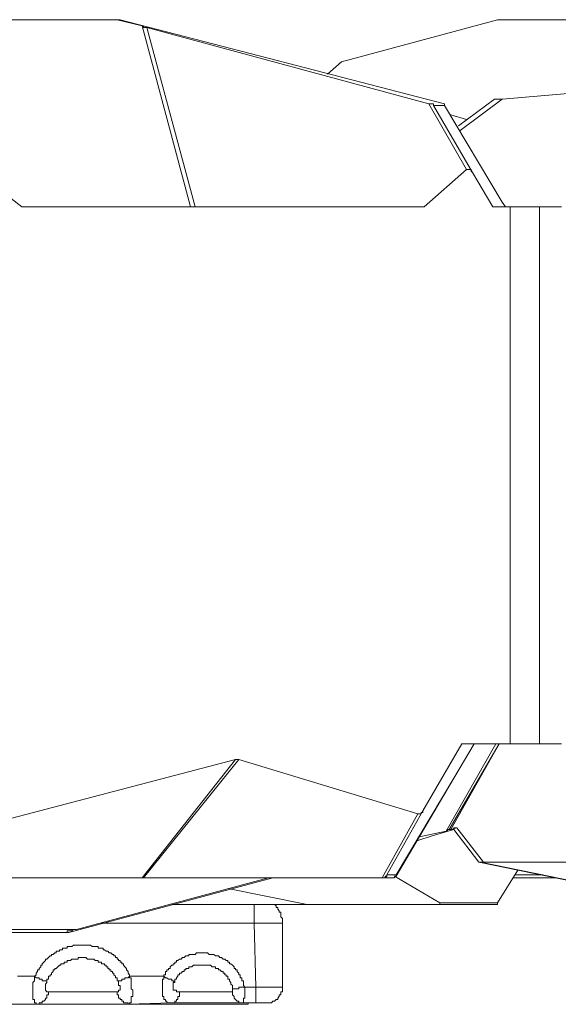
# Model space of a CAD drawing. Units: inches. Extents: x -3390 to 3963, y -3783 to 3587.
# Drawn here: x 1963 to 2163, y -460 to -94 of the extents above; entities that cross this region are included whole.
import ezdxf

# ---------------------------------------------------------------- set-up
doc = ezdxf.new("R2010")
doc.units = ezdxf.units.IN
doc.header["$MEASUREMENT"] = 0
doc.layers.add('katman 1', color=7, linetype='Continuous')

msp = doc.modelspace()

# ---------------------------------------------------------------- linework, layer by layer
at = {"layer": 'katman 1', "lineweight": 9}
for points in [[(1999.17, -94.14), (1926.69, -94.14)], [(2008.45, -96.47), (1999.17, -94.14)], [(2000.34, -94.14), (1999.17, -94.14)], [(2000.34, -94.14), (2120.95, -125.46)], [(2120.95, -125.46), (2000.34, -94.14)], [(2000.34, -94.14), (2000.34, -94.14)], [(2082.66, -109.8), (2140.67, -94.14)], [(2140.67, -94.14), (2182.42, -94.14)], [(2008.45, -96.47), (2009.01, -96.47), (2009.01, -97.04), (2009.63, -97.04), (2010.21, -97.04)], [(2026.44, -163.7), (2008.45, -96.47)], [(2010.21, -97.04), (2028.17, -163.7)], [(2115.15, -125.46), (2010.21, -97.04)], [(2077.45, -114.43), (2082.66, -109.8)], [(2210.25, -117.9), (2142.4, -123.7)], [(2126.17, -133.57), (2139.5, -123.7)], [(2142.4, -123.7), (2126.75, -135.3)], [(2139.5, -123.7), (2140.08, -123.7), (2140.67, -123.7), (2141.26, -123.7), (2141.81, -123.7), (2142.4, -123.7)], [(2116.88, -126.03), (2116.88, -125.46), (2116.3, -125.46), (2115.74, -125.46), (2115.15, -125.46)], [(2115.15, -125.46), (2129.07, -149.79)], [(2131.38, -150.96), (2116.88, -126.03)], [(2116.88, -126.03), (2120.95, -126.03)], [(2120.95, -126.03), (2120.95, -125.46)], [(2120.95, -125.46), (2120.95, -125.46)], [(2142.4, -161.97), (2120.95, -126.03)], [(2142.4, -161.97), (2120.95, -126.03)], [(2123.3, -129.5), (2129.07, -131.24)], [(1963.8, -163.7), (1924.37, -132.98)], [(2129.07, -149.79), (2113.42, -163.7)], [(2131.38, -150.96), (2130.8, -150.37), (2130.8, -149.79), (2130.24, -149.79), (2129.65, -149.79), (2129.07, -149.79)], [(2138.91, -163.7), (2131.38, -150.96)], [(2113.42, -163.7), (1963.8, -163.7)], [(2028.17, -163.7), (2027.58, -163.7), (2027.03, -163.7), (2026.44, -163.7)], [(2138.91, -163.7), (2145.3, -163.7)], [(2143.57, -163.7), (2142.4, -161.97)], [(2142.4, -161.97), (2142.4, -161.97)], [(2145.3, -163.7), (2145.88, -163.7), (2146.47, -163.7), (2147.06, -163.7), (2147.61, -163.7), (2148.2, -163.7), (2148.76, -163.7), (2149.37, -163.7), (2149.96, -163.7), (2150.51, -163.7), (2151.1, -163.7), (2151.66, -163.7), (2152.27, -163.7), (2152.86, -163.7), (2153.41, -163.7), (2154, -163.7), (2154.56, -163.7), (2155.17, -163.7), (2155.76, -163.7), (2156.31, -163.7)], [(2145.3, -363.16), (2145.3, -163.7)], [(2156.31, -163.7), (2164.43, -163.7)], [(2156.31, -163.7), (2156.31, -363.16)], [(2112.84, -388.09), (2127.34, -363.16)], [(2140.08, -363.16), (2121.54, -395.62)], [(2122.68, -395.05), (2141.26, -363.16)], [(2123.3, -395.05), (2141.26, -363.16)], [(2131.97, -363.16), (2124.44, -375.91)], [(2145.3, -363.16), (2127.34, -363.16)], [(2156.31, -363.16), (2155.76, -363.16), (2155.17, -363.16), (2154.56, -363.16), (2154, -363.16), (2153.41, -363.16), (2152.86, -363.16), (2152.27, -363.16), (2151.66, -363.16), (2151.1, -363.16), (2150.51, -363.16), (2149.96, -363.16), (2149.37, -363.16), (2148.76, -363.16), (2148.2, -363.16), (2147.61, -363.16), (2147.06, -363.16), (2146.47, -363.16), (2145.88, -363.16), (2145.3, -363.16)], [(2164.43, -363.16), (2156.31, -363.16)], [(1934.8, -397.36), (2043.23, -368.96)], [(2008.45, -413), (2043.23, -368.96)], [(2044.4, -368.96), (2009.01, -413)], [(2043.23, -368.96), (2043.84, -368.96), (2044.4, -368.96)], [(2044.4, -368.96), (2111.08, -389.24)], [(2124.44, -375.91), (2102.97, -412.43)], [(2124.44, -375.91), (2102.97, -411.86)], [(2124.44, -375.91), (2124.44, -375.91)], [(2111.08, -389.24), (2097.78, -413)], [(2112.84, -388.09), (2099.48, -411.86)], [(2111.08, -389.24), (2111.67, -389.24), (2112.25, -389.24), (2112.25, -388.67), (2112.84, -388.67), (2112.84, -388.09)], [(2124.44, -395.05), (2116.3, -397.36)], [(2121.54, -395.62), (2122.1, -395.62), (2122.1, -395.05), (2122.68, -395.05)], [(2122.68, -395.05), (2123.3, -395.05)], [(2125.58, -394.47), (2123.3, -395.05)], [(2123.3, -395.05), (2123.3, -395.05)], [(2123.3, -395.05), (2123.3, -395.05)], [(2123.3, -395.05), (2123.85, -395.05), (2124.44, -395.05)], [(2123.3, -395.05), (2124.44, -395.05)], [(2125.58, -394.47), (2125, -394.47), (2124.44, -394.47), (2124.44, -395.05)], [(2124.44, -395.05), (2133.7, -407.2)], [(2135.46, -407.2), (2125.58, -394.47)], [(2111.08, -397.93), (2121.54, -395.62)], [(2111.08, -399.1), (2116.3, -397.36)], [(2116.3, -397.36), (2111.08, -399.1)], [(2116.3, -397.36), (2116.3, -397.36)], [(2133.7, -407.2), (2133.7, -407.2)], [(2244.47, -429.82), (2133.7, -407.2)], [(2134.28, -407.2), (2133.7, -407.2)], [(2245.03, -429.82), (2134.28, -407.2)], [(2134.28, -407.2), (2134.87, -407.2), (2135.46, -407.2)], [(2293.16, -407.2), (2135.46, -407.2)], [(1958.59, -413), (2008.45, -413)], [(1981.21, -433.29), (2057.14, -413)], [(2057.14, -413), (1981.21, -433.29)], [(1984.11, -432.15), (2055.45, -413)], [(2008.45, -413), (2008.45, -413)], [(2009.01, -413), (2008.45, -413)], [(2008.45, -413), (2009.01, -413), (2009.63, -413)], [(2009.63, -413), (2009.01, -413)], [(2009.01, -413), (2097.78, -413)], [(2097.78, -413), (2009.63, -413)], [(2097.78, -413), (2098.34, -413), (2098.92, -413), (2099.48, -412.43), (2099.48, -411.86)], [(2099.48, -411.86), (2099.48, -412.43), (2098.92, -412.43), (2098.92, -413), (2098.34, -413), (2097.78, -413)], [(2097.78, -413), (2097.78, -413)], [(2097.78, -413), (2097.78, -413)], [(2101.24, -413), (2097.78, -413)], [(2099.48, -411.86), (2102.97, -411.86)], [(2102.97, -411.86), (2102.97, -412.43), (2102.38, -412.43), (2102.38, -413), (2101.82, -413), (2101.24, -413)], [(2119.2, -422.29), (2102.38, -412.43)], [(2148.2, -410.1), (2140.67, -422.29)], [(2162.12, -413), (2146.47, -413)], [(2147.06, -411.86), (2157.49, -411.86)], [(2040.94, -417.08), (2069.92, -422.88)], [(2069.92, -422.88), (2019.47, -422.88)], [(2050.2, -429.82), (2050.2, -429.25), (2050.2, -428.68), (2050.2, -428.09), (2050.2, -426.93), (2050.2, -426.35), (2050.2, -425.78), (2050.2, -425.19), (2050.2, -424.61), (2050.2, -424.03), (2050.2, -423.45), (2050.2, -422.88)], [(2057.73, -422.88), (2058.35, -423.45), (2058.35, -424.03), (2058.9, -424.03), (2058.9, -424.61), (2059.49, -425.19), (2059.49, -425.78), (2060.05, -425.78), (2060.05, -426.35), (2060.05, -426.93), (2060.05, -427.51), (2060.66, -428.09), (2060.66, -428.68), (2060.66, -429.25), (2060.66, -429.82)], [(2119.2, -422.88), (2069.92, -422.88)], [(2140.67, -422.29), (2119.2, -422.29)], [(2140.67, -422.88), (2119.2, -422.88)], [(2140.67, -422.88), (2140.67, -422.29)], [(2050.2, -429.82), (1993.39, -429.82)], [(2060.66, -429.82), (2060.05, -429.82), (2059.49, -429.82), (2058.9, -429.82), (2058.35, -429.82), (2057.73, -429.82), (2057.14, -429.82), (2056.59, -429.82), (2056, -429.82), (2055.45, -429.82), (2054.83, -429.82), (2054.24, -429.82), (2053.69, -429.82), (2053.1, -429.82), (2052.55, -429.82), (2051.34, -429.82), (2050.79, -429.82), (2050.2, -429.82)], [(2050.79, -453.6), (2050.2, -429.82)], [(2060.66, -453.6), (2060.66, -429.82)], [(1796.81, -432.15), (1984.11, -432.15)], [(1980.62, -433.29), (1797.37, -433.29)], [(1980.62, -433.29), (1980.62, -432.72), (1981.21, -432.72), (1981.79, -432.72), (1982.35, -432.72), (1982.94, -432.15), (1983.49, -432.15), (1984.11, -432.15)], [(1981.21, -433.29), (1980.62, -433.29)], [(1981.21, -433.29), (1981.21, -433.29)], [(1968.43, -449.54), (1969.02, -448.97), (1969.02, -448.38), (1969.61, -447.79), (1969.61, -447.22), (1970.19, -447.22), (1970.19, -446.65), (1970.78, -446.07), (1970.78, -445.48), (1971.33, -445.48), (1971.33, -444.89), (1971.92, -444.32), (1972.51, -443.75), (1972.51, -443.17), (1973.09, -443.17), (1973.65, -442.58), (1974.23, -441.99), (1974.82, -441.99), (1974.82, -441.42), (1975.41, -441.42), (1975.99, -440.85), (1976.55, -440.85), (1976.55, -440.28), (1977.13, -440.28), (1977.72, -440.28), (1977.72, -439.68), (1978.31, -439.68), (1978.89, -439.68), (1978.89, -439.09), (1979.45, -439.09), (1980.04, -439.09), (1980.62, -439.09), (1980.62, -438.52), (1981.21, -438.52), (1981.79, -438.52), (1982.35, -438.52), (1982.94, -437.95), (1983.49, -437.95), (1984.11, -437.95), (1984.69, -437.95), (1985.25, -437.95), (1985.84, -437.95), (1986.39, -437.95), (1987.01, -437.95), (1987.59, -437.95), (1988.15, -437.95), (1988.74, -437.95), (1989.29, -437.95), (1989.91, -438.52), (1990.49, -438.52), (1991.05, -438.52), (1991.64, -438.52), (1992.19, -438.52), (1992.19, -439.09), (1992.81, -439.09), (1993.39, -439.09), (1993.95, -439.09), (1993.95, -439.68), (1994.54, -439.68), (1995.12, -440.28), (1995.71, -440.28), (1996.27, -440.85), (1996.85, -440.85), (1997.44, -441.42), (1998.02, -441.42), (1998.02, -441.99), (1998.61, -441.99), (1998.61, -442.58), (1999.17, -442.58), (1999.17, -443.17), (1999.75, -443.17), (1999.75, -443.75), (2000.34, -443.75), (2000.34, -444.32), (2000.92, -444.32), (2000.92, -444.89), (2001.51, -444.89), (2001.51, -445.48), (2002.07, -446.07), (2002.65, -446.65), (2002.65, -447.22), (2003.24, -447.79), (2003.24, -448.38), (2003.82, -448.97), (2003.82, -449.54)], [(1999.75, -451.28), (1999.17, -451.28), (1999.17, -450.69), (1999.17, -450.12), (1998.61, -450.12), (1998.61, -449.54), (1998.02, -448.97), (1998.02, -448.38), (1997.44, -448.38), (1997.44, -447.79), (1996.85, -447.79), (1996.85, -447.22), (1996.27, -447.22), (1996.27, -446.65), (1995.71, -446.65), (1995.71, -446.07), (1995.12, -446.07), (1995.12, -445.48), (1994.54, -445.48), (1994.54, -444.89), (1993.95, -444.89), (1993.39, -444.89), (1993.39, -444.32), (1992.81, -444.32), (1992.19, -444.32), (1992.19, -443.75), (1991.64, -443.75), (1991.05, -443.75), (1990.49, -443.17), (1989.91, -443.17), (1989.29, -443.17), (1988.74, -443.17), (1988.15, -443.17), (1987.59, -442.58), (1987.01, -442.58), (1986.39, -442.58), (1985.84, -442.58), (1985.25, -442.58), (1984.69, -442.58), (1984.69, -443.17), (1984.11, -443.17), (1983.49, -443.17), (1982.94, -443.17), (1982.35, -443.17), (1981.79, -443.75), (1981.21, -443.75), (1980.62, -443.75), (1980.62, -444.32), (1980.04, -444.32), (1979.45, -444.32), (1979.45, -444.89), (1978.89, -444.89), (1978.31, -444.89), (1978.31, -445.48), (1977.72, -445.48), (1977.13, -446.07), (1976.55, -446.65), (1975.99, -446.65), (1975.99, -447.22), (1975.41, -447.22), (1975.41, -447.79), (1974.82, -448.38), (1974.82, -448.97), (1974.23, -448.97), (1974.23, -449.54), (1973.65, -449.54), (1973.65, -450.12), (1973.65, -450.69), (1973.09, -450.69), (1973.09, -451.28), (1973.09, -451.87)], [(2016.57, -449.54), (2016.57, -448.97), (2017.15, -448.97), (2017.15, -448.38), (2017.15, -447.79), (2017.71, -447.79), (2017.71, -447.22), (2018.33, -447.22), (2018.33, -446.65), (2018.88, -446.65), (2018.88, -446.07), (2019.47, -445.48), (2020.05, -445.48), (2020.05, -444.89), (2020.61, -444.89), (2020.61, -444.32), (2021.23, -444.32), (2021.23, -443.75), (2021.78, -443.75), (2022.37, -443.17), (2022.96, -443.17), (2023.51, -442.58), (2024.13, -442.58), (2024.68, -441.99), (2025.27, -441.99), (2025.86, -441.99), (2025.86, -441.42), (2026.44, -441.42), (2027.03, -441.42), (2027.58, -441.42), (2028.17, -441.42), (2028.73, -440.85), (2029.34, -440.85), (2029.93, -440.85), (2030.48, -440.85), (2031.07, -440.85), (2031.63, -440.85), (2032.24, -440.85), (2032.83, -440.85), (2033.38, -441.42), (2033.97, -441.42), (2034.53, -441.42), (2035.14, -441.42), (2035.73, -441.99), (2036.29, -441.99), (2036.87, -441.99), (2037.43, -442.58), (2038.04, -442.58), (2038.6, -443.17), (2039.19, -443.17), (2039.77, -443.75), (2040.33, -443.75), (2040.33, -444.32), (2040.94, -444.32), (2040.94, -444.89), (2041.5, -444.89), (2042.09, -445.48), (2042.67, -446.07), (2042.67, -446.65), (2043.23, -446.65), (2043.23, -447.22), (2043.84, -447.22), (2043.84, -447.79), (2044.4, -448.38), (2044.4, -448.97), (2044.99, -448.97), (2044.99, -449.54), (2044.99, -450.12), (2045.57, -450.12), (2045.57, -450.69), (2045.57, -451.28), (2046.13, -451.28), (2046.13, -451.87), (2046.13, -452.44), (2046.13, -453.01), (2046.74, -453.6)], [(2042.09, -454.18), (2042.09, -453.6), (2042.09, -453.01), (2041.5, -452.44), (2041.5, -451.87), (2040.94, -451.28), (2040.94, -450.69), (2040.33, -450.69), (2040.33, -450.12), (2040.33, -449.54), (2039.77, -449.54), (2039.77, -448.97), (2039.19, -448.97), (2039.19, -448.38), (2038.6, -448.38), (2038.6, -447.79), (2038.04, -447.79), (2037.43, -447.22), (2036.87, -447.22), (2036.87, -446.65), (2036.29, -446.65), (2035.73, -446.65), (2035.73, -446.07), (2035.14, -446.07), (2034.53, -446.07), (2033.97, -445.48), (2033.38, -445.48), (2032.83, -445.48), (2032.24, -445.48), (2031.63, -445.48), (2031.07, -445.48), (2030.48, -445.48), (2029.93, -445.48), (2029.34, -445.48), (2028.73, -445.48), (2028.17, -445.48), (2027.58, -445.48), (2027.03, -446.07), (2026.44, -446.07), (2025.86, -446.07), (2025.86, -446.65), (2025.27, -446.65), (2024.68, -446.65), (2024.68, -447.22), (2024.13, -447.22), (2024.13, -447.79), (2023.51, -447.79), (2022.96, -448.38), (2022.37, -448.38), (2022.37, -448.97), (2021.78, -448.97), (2021.78, -449.54), (2021.23, -450.12), (2021.23, -450.69), (2020.61, -450.69), (2020.61, -451.28), (2020.61, -451.87)], [(1962.08, -449.54), (1968.43, -449.54)], [(1968.43, -449.54), (1968.43, -450.12), (1968.43, -450.69), (1968.43, -451.28), (1967.88, -451.87), (1967.88, -452.44), (1967.88, -453.01), (1967.88, -453.6), (1967.88, -454.18), (1967.88, -454.77), (1967.88, -455.34), (1967.88, -455.91), (1967.88, -456.5), (1967.88, -457.08), (1967.88, -457.67), (1967.88, -458.24), (1968.43, -458.24), (1968.43, -458.81), (1968.43, -459.38), (1969.02, -459.38), (1969.02, -459.98), (1969.61, -459.98)], [(1973.09, -451.87), (1973.09, -451.28), (1972.51, -451.28), (1971.92, -451.28), (1971.33, -451.28), (1971.33, -450.69), (1970.78, -450.69), (1970.19, -450.69), (1970.19, -450.12), (1969.02, -450.12), (1968.43, -449.54)], [(1999.75, -451.28), (2000.34, -451.28), (2000.92, -451.28), (2000.92, -450.69), (2001.51, -450.69), (2002.07, -450.69), (2002.07, -450.12), (2002.65, -450.12), (2003.24, -450.12), (2003.82, -449.54)], [(2003.24, -459.98), (2003.82, -459.98), (2003.82, -459.38), (2004.41, -459.38), (2004.41, -458.81), (2004.41, -458.24), (2004.41, -457.67), (2004.41, -457.08), (2004.97, -457.08), (2004.97, -456.5), (2004.97, -455.91), (2004.97, -455.34), (2004.97, -454.77), (2004.41, -454.18), (2004.41, -453.6), (2004.41, -453.01), (2004.41, -452.44), (2004.41, -451.87), (2004.41, -451.28), (2004.41, -450.69), (2004.41, -450.12), (2003.82, -450.12), (2003.82, -449.54)], [(2003.82, -449.54), (2016.57, -449.54)], [(2019.47, -459.38), (2018.88, -459.38), (2018.33, -459.38), (2017.71, -459.38), (2017.71, -458.81), (2017.15, -458.81), (2017.15, -458.24), (2016.57, -458.24), (2016.57, -457.67), (2016.57, -457.08), (2016.01, -457.08), (2016.01, -456.5), (2016.01, -455.91), (2016.01, -455.34), (2016.01, -454.77), (2016.01, -454.18), (2016.01, -453.6), (2016.01, -453.01), (2016.01, -452.44), (2016.01, -451.87), (2016.01, -451.28), (2016.01, -450.69), (2016.57, -450.69), (2016.57, -450.12), (2016.57, -449.54)], [(2016.57, -449.54), (2017.15, -450.12), (2017.71, -450.12), (2018.33, -450.69), (2018.88, -450.69), (2019.47, -450.69), (2019.47, -451.28), (2020.05, -451.28), (2020.61, -451.87)], [(1973.09, -451.87), (1972.51, -452.44), (1972.51, -453.01), (1972.51, -453.6), (1972.51, -454.18), (1972.51, -454.77), (1973.09, -455.34), (1973.65, -455.34)], [(1999.17, -455.34), (1999.75, -455.34), (1999.75, -454.77), (2000.34, -454.77), (2000.34, -454.18), (2000.34, -453.6), (2000.34, -453.01), (1999.75, -453.01), (1999.75, -452.44), (1999.75, -451.87), (1999.75, -451.28)], [(2020.61, -451.87), (2020.05, -451.87), (2020.05, -452.44), (2020.05, -453.01), (2020.05, -453.6), (2020.05, -454.18), (2020.05, -454.77), (2020.61, -454.77), (2021.23, -454.77), (2021.23, -455.34), (2021.78, -455.34), (2022.37, -455.34)], [(2042.09, -454.18), (2042.67, -454.18), (2043.23, -454.18), (2043.84, -454.18), (2044.4, -454.18), (2044.4, -453.6), (2044.99, -453.6), (2045.57, -453.6), (2046.13, -453.6), (2046.74, -453.6)], [(2046.13, -459.38), (2046.13, -458.81), (2046.13, -458.24), (2046.13, -457.67), (2046.74, -457.67), (2046.74, -457.08), (2046.74, -456.5), (2046.74, -455.91), (2046.74, -455.34), (2046.74, -454.77), (2046.74, -454.18), (2046.74, -453.6)], [(2046.74, -453.6), (2050.79, -453.6)], [(2060.66, -453.6), (2060.05, -453.6), (2059.49, -453.6), (2058.9, -453.6), (2058.35, -453.6), (2057.73, -453.6), (2057.14, -453.6), (2056.59, -453.6), (2056, -453.6), (2055.45, -453.6), (2054.83, -453.6), (2054.24, -453.6), (2053.69, -453.6), (2053.1, -453.6), (2052.55, -453.6), (2051.34, -453.6), (2050.79, -453.6)], [(2050.79, -453.6), (2050.79, -454.18), (2050.79, -454.77), (2050.79, -455.34), (2050.79, -455.91), (2050.79, -456.5), (2050.79, -457.08), (2050.79, -457.67), (2050.79, -458.24), (2050.79, -458.81), (2050.79, -459.38)], [(2060.66, -453.6), (2060.66, -454.18), (2060.66, -454.77), (2060.66, -455.34), (2060.05, -455.34), (2060.05, -455.91), (2060.05, -456.5), (2059.49, -456.5), (2059.49, -457.08), (2058.9, -457.67), (2058.9, -458.24), (2058.35, -458.24), (2057.73, -458.81), (2057.14, -458.81), (2056.59, -459.38), (2056, -459.38), (2055.45, -459.38), (2054.83, -459.38), (2054.24, -459.38), (2053.69, -459.38)], [(1969.61, -459.98), (1970.19, -459.98), (1970.19, -459.38), (1970.78, -459.38), (1971.33, -459.38), (1971.33, -458.81), (1971.92, -458.81), (1972.51, -458.24), (1972.51, -457.67), (1973.09, -457.67), (1973.09, -457.08), (1973.09, -456.5), (1973.65, -456.5), (1973.65, -455.91), (1973.65, -455.34)], [(1973.65, -455.34), (1974.23, -455.34), (1974.82, -455.34), (1975.41, -455.34), (1975.99, -455.34), (1976.55, -455.34), (1977.13, -455.34), (1977.72, -455.34), (1978.31, -455.34), (1978.89, -455.34), (1979.45, -455.34), (1980.04, -455.34), (1980.62, -455.34), (1981.21, -455.34), (1981.79, -455.34), (1982.35, -455.34), (1982.94, -455.34), (1983.49, -455.34), (1984.69, -455.34), (1985.25, -455.34), (1986.39, -455.34), (1987.59, -455.34), (1988.15, -455.34), (1988.74, -455.34), (1989.29, -455.34), (1989.91, -455.34), (1990.49, -455.34), (1991.05, -455.34), (1991.64, -455.34), (1992.19, -455.34), (1992.81, -455.34), (1993.39, -455.34), (1993.95, -455.34), (1994.54, -455.34), (1995.12, -455.34), (1995.71, -455.34), (1996.27, -455.34), (1996.85, -455.34), (1997.44, -455.34), (1998.02, -455.34), (1998.61, -455.34), (1999.17, -455.34)], [(2003.24, -459.98), (2003.24, -459.38), (2002.65, -459.38), (2002.07, -459.38), (2001.51, -459.38), (2001.51, -458.81), (2000.92, -458.81), (2000.92, -458.24), (2000.34, -458.24), (2000.34, -457.67), (1999.75, -457.67), (1999.75, -457.08), (1999.75, -456.5), (1999.17, -456.5), (1999.17, -455.91), (1999.17, -455.34)], [(2022.37, -455.34), (2022.37, -455.91), (2022.37, -456.5), (2022.37, -457.08), (2021.78, -457.08), (2021.78, -457.67), (2021.78, -458.24), (2021.23, -458.24), (2021.23, -458.81), (2020.61, -458.81), (2020.61, -459.38), (2020.05, -459.38), (2019.47, -459.38)], [(2022.37, -455.34), (2022.96, -455.34), (2023.51, -455.34), (2024.13, -455.34), (2024.68, -455.34), (2025.27, -455.34), (2025.86, -455.34), (2026.44, -455.34), (2027.58, -455.34), (2028.17, -455.34), (2028.73, -455.34), (2029.34, -455.34), (2029.93, -455.34), (2031.63, -455.34), (2032.24, -455.34), (2032.83, -455.34), (2033.38, -455.34), (2033.97, -455.34), (2035.14, -455.34), (2035.73, -455.34), (2036.29, -455.34), (2036.87, -455.34), (2037.43, -455.34), (2038.04, -455.34), (2038.6, -455.34), (2039.19, -455.34), (2039.77, -455.34), (2040.33, -455.34), (2040.94, -455.34), (2041.5, -455.34), (2042.09, -455.34)], [(2042.09, -455.34), (2042.09, -454.77), (2042.09, -454.18)], [(2046.13, -459.38), (2045.57, -459.38), (2044.99, -459.38), (2044.4, -459.38), (2044.4, -458.81), (2043.84, -458.81), (2043.23, -458.24), (2042.67, -457.67), (2042.67, -457.08), (2042.09, -456.5), (2042.09, -455.91), (2042.09, -455.34)], [(1950.47, -459.98), (1982.35, -459.98)], [(1951.03, -459.98), (1982.94, -459.98)], [(1969.61, -459.98), (1958, -459.98)], [(2003.24, -459.98), (2002.65, -459.98), (2002.07, -459.98), (2001.51, -459.98), (2000.92, -459.98), (2000.34, -459.98), (1999.75, -459.98), (1999.17, -459.98), (1998.61, -459.98), (1998.02, -459.98), (1997.44, -459.98), (1996.85, -459.98), (1996.27, -459.98), (1995.71, -459.98), (1995.12, -459.98), (1994.54, -459.98), (1993.95, -459.98), (1993.39, -459.98), (1992.81, -459.98), (1992.19, -459.98), (1991.64, -459.98), (1990.49, -459.98), (1988.74, -459.98), (1987.59, -459.98), (1987.01, -459.98), (1986.39, -459.98), (1985.84, -459.98), (1985.25, -459.98), (1984.69, -459.98), (1984.11, -459.98), (1981.79, -459.98), (1980.62, -459.98), (1980.04, -459.98), (1979.45, -459.98), (1978.89, -459.98), (1978.31, -459.98), (1977.72, -459.98), (1977.13, -459.98), (1976.55, -459.98), (1975.99, -459.98), (1975.41, -459.98), (1974.82, -459.98), (1974.23, -459.98), (1973.65, -459.98), (1973.09, -459.98), (1972.51, -459.98), (1971.92, -459.98), (1971.33, -459.98), (1970.78, -459.98), (1970.19, -459.98), (1969.61, -459.98)], [(1982.35, -459.98), (1982.94, -459.98)], [(1982.94, -459.98), (1982.35, -459.98)], [(1982.94, -459.98), (1982.94, -459.98)], [(2010.21, -459.98), (2009.63, -459.98), (2009.01, -459.98), (2008.45, -459.98), (2007.87, -459.98), (2007.31, -459.98), (2006.72, -459.98), (2006.11, -459.98), (2005.55, -459.98), (2004.97, -459.98), (2004.41, -459.98), (2003.82, -459.98), (2003.24, -459.98), (2002.65, -459.98), (2002.07, -459.98), (2001.51, -459.98), (2000.92, -459.98), (2000.34, -459.98), (1999.75, -459.98), (1999.17, -459.98), (1998.61, -459.98), (1998.02, -459.98), (1996.27, -459.98), (1995.12, -459.98), (1994.54, -459.98), (1993.95, -459.98), (1993.39, -459.98), (1992.81, -459.98), (1992.19, -459.98), (1991.64, -459.98), (1991.05, -459.98), (1990.49, -459.98), (1989.91, -459.98), (1989.29, -459.98), (1988.74, -459.98), (1988.15, -459.98), (1987.59, -459.98), (1987.01, -459.98), (1986.39, -459.98), (1985.84, -459.98), (1985.25, -459.98), (1984.69, -459.98), (1984.11, -459.98), (1983.49, -459.98), (1982.94, -459.98)], [(2019.47, -459.38), (2003.24, -459.98)], [(2009.63, -459.98), (2009.01, -459.98), (2008.45, -459.98), (2007.87, -459.98)], [(2009.63, -459.98), (2009.01, -459.98), (2008.45, -459.98)], [(2009.63, -459.98), (2009.63, -459.98)], [(2009.63, -459.98), (2017.15, -459.98)], [(2009.63, -459.98), (2017.15, -459.98)], [(2017.15, -459.98), (2017.71, -459.98), (2018.33, -459.98), (2018.88, -459.98), (2019.47, -459.98), (2020.05, -459.98), (2020.61, -459.98), (2021.23, -459.98), (2021.78, -459.98), (2022.37, -459.98), (2022.96, -459.98), (2023.51, -459.98), (2024.13, -459.98), (2024.68, -459.98), (2025.27, -459.98), (2025.86, -459.98), (2026.44, -459.98), (2027.03, -459.98), (2027.58, -459.98), (2028.17, -459.98), (2028.73, -459.98), (2029.34, -459.98), (2029.93, -459.98), (2030.48, -459.98), (2031.07, -459.98), (2031.63, -459.98), (2032.24, -459.98), (2032.83, -459.98), (2033.38, -459.98), (2033.97, -459.98), (2034.53, -459.98), (2035.73, -459.98), (2036.87, -459.98), (2038.04, -459.98), (2038.6, -459.98), (2039.19, -459.98), (2040.33, -459.98), (2040.94, -459.98), (2041.5, -459.98), (2042.09, -459.98), (2042.67, -459.98), (2043.23, -459.98), (2043.84, -459.98)], [(2017.15, -459.98), (2017.71, -459.98), (2018.33, -459.98)], [(2018.33, -459.98), (2017.71, -459.98), (2017.15, -459.98)], [(2043.84, -459.98), (2043.23, -459.98), (2042.67, -459.98), (2042.09, -459.98), (2040.94, -459.98), (2039.77, -459.98), (2038.6, -459.98), (2037.43, -459.98), (2036.29, -459.98), (2035.14, -459.98), (2034.53, -459.98), (2033.97, -459.98), (2033.38, -459.98), (2032.83, -459.98), (2032.24, -459.98), (2031.63, -459.98), (2031.07, -459.98), (2030.48, -459.98), (2029.93, -459.98), (2029.34, -459.98), (2028.73, -459.98), (2028.17, -459.98), (2027.58, -459.98), (2027.03, -459.98), (2026.44, -459.98), (2025.86, -459.98), (2025.27, -459.98), (2024.68, -459.98), (2024.13, -459.98), (2023.51, -459.98), (2022.96, -459.98), (2022.37, -459.98), (2021.78, -459.98), (2021.23, -459.98), (2020.61, -459.98), (2020.05, -459.98), (2019.47, -459.98), (2018.88, -459.98), (2018.33, -459.98), (2017.71, -459.98)], [(2046.13, -459.38), (2045.57, -459.38), (2044.99, -459.38), (2044.4, -459.38), (2043.84, -459.38), (2043.23, -459.38), (2042.67, -459.38), (2042.09, -459.38), (2041.5, -459.38), (2040.94, -459.38), (2040.33, -459.38), (2039.77, -459.38), (2039.19, -459.38), (2038.6, -459.38), (2038.04, -459.38), (2037.43, -459.38), (2036.87, -459.38), (2036.29, -459.38), (2035.73, -459.38), (2033.38, -459.38), (2032.83, -459.38), (2032.24, -459.38), (2031.63, -459.38), (2031.07, -459.38), (2029.93, -459.38), (2028.17, -459.38), (2027.03, -459.38), (2026.44, -459.38), (2025.86, -459.38), (2025.27, -459.38), (2024.68, -459.38), (2024.13, -459.38), (2023.51, -459.38), (2022.96, -459.38), (2022.37, -459.38), (2021.78, -459.38), (2021.23, -459.38), (2020.61, -459.38), (2020.05, -459.38), (2019.47, -459.38)], [(2043.84, -459.98), (2044.4, -459.98), (2044.99, -459.98), (2045.57, -459.98), (2046.13, -459.98), (2046.74, -459.98), (2047.3, -459.98), (2047.89, -459.98), (2047.89, -459.38), (2048.44, -459.38)], [(2048.44, -459.38), (2047.89, -459.38), (2047.89, -459.98), (2047.3, -459.98), (2046.74, -459.98), (2046.13, -459.98), (2045.57, -459.98), (2044.99, -459.98), (2044.4, -459.98), (2043.84, -459.98)], [(2043.84, -459.98), (2043.84, -459.98)], [(2050.79, -459.38), (2046.13, -459.38)], [(2048.44, -459.38), (2048.44, -459.38)], [(2048.44, -459.38), (2053.69, -459.38)], [(2048.44, -459.38), (2053.69, -459.38)], [(2053.69, -459.38), (2053.69, -459.38)]]:
    msp.add_lwpolyline(points, dxfattribs=at)
for points, knots in [([(2119.2, -422.29), (2119.2, -422.29), (2119.2, -422.88), (2119.2, -422.88), (2119.2, -422.88), (2119.78, -422.88), (2119.78, -422.88), (2119.78, -422.88), (2119.2, -422.88), (2119.2, -422.88)], [0, 0, 0, 0, 1, 1, 1, 2, 2, 2, 3, 3, 3, 3]), ([(1982.94, -459.98), (1982.94, -459.98), (1983.49, -459.98), (1983.49, -459.98), (1983.49, -459.98), (1984.11, -459.98), (1984.11, -459.98), (1984.11, -459.98), (1984.69, -459.98), (1984.69, -459.98), (1984.69, -459.98), (1985.25, -459.98), (1985.25, -459.98), (1985.25, -459.98), (1985.84, -459.98), (1985.84, -459.98), (1985.84, -459.98), (1986.39, -459.98), (1986.39, -459.98), (1986.39, -459.98), (1987.01, -459.98), (1987.01, -459.98), (1987.01, -459.98), (1987.59, -459.98), (1987.59, -459.98), (1987.59, -459.98), (1988.15, -459.98), (1988.15, -459.98), (1988.15, -459.98), (1988.74, -459.98), (1988.74, -459.98), (1988.74, -459.98), (1989.29, -459.98), (1989.29, -459.98), (1989.29, -459.98), (1989.91, -459.98), (1989.91, -459.98), (1989.91, -459.98), (1990.49, -459.98), (1990.49, -459.98), (1990.49, -459.98), (1991.05, -459.98), (1991.05, -459.98), (1991.05, -459.98), (1991.64, -459.98), (1991.64, -459.98), (1991.64, -459.98), (1992.19, -459.98), (1992.19, -459.98), (1992.19, -459.98), (1992.81, -459.98), (1992.81, -459.98), (1992.81, -459.98), (1993.39, -459.98), (1993.39, -459.98), (1993.39, -459.98), (1993.95, -459.98), (1993.95, -459.98), (1993.95, -459.98), (1995.12, -459.98), (1995.12, -459.98), (1995.12, -459.98), (1995.71, -459.98), (1995.71, -459.98), (1995.71, -459.98), (1996.27, -459.98), (1996.27, -459.98), (1996.27, -459.98), (1996.85, -459.98), (1996.85, -459.98), (1996.85, -459.98), (1998.02, -459.98), (1998.02, -459.98), (1998.02, -459.98), (1998.61, -459.98), (1998.61, -459.98), (1998.61, -459.98), (1999.17, -459.98), (1999.17, -459.98), (1999.17, -459.98), (1999.75, -459.98), (1999.75, -459.98), (1999.75, -459.98), (2000.34, -459.98), (2000.34, -459.98), (2000.34, -459.98), (2001.51, -459.98), (2001.51, -459.98), (2001.51, -459.98), (2002.07, -459.98), (2002.07, -459.98), (2002.07, -459.98), (2002.65, -459.98), (2002.65, -459.98), (2002.65, -459.98), (2003.24, -459.98), (2003.24, -459.98), (2003.24, -459.98), (2003.82, -459.98), (2003.82, -459.98), (2003.82, -459.98), (2004.41, -459.98), (2004.41, -459.98), (2004.41, -459.98), (2004.97, -459.98), (2004.97, -459.98), (2004.97, -459.98), (2005.55, -459.98), (2005.55, -459.98), (2005.55, -459.98), (2006.11, -459.98), (2006.11, -459.98), (2006.11, -459.98), (2006.72, -459.98), (2006.72, -459.98), (2006.72, -459.98), (2007.31, -459.98), (2007.31, -459.98), (2007.31, -459.98), (2007.87, -459.98), (2007.87, -459.98), (2007.87, -459.98), (2008.45, -459.98), (2008.45, -459.98), (2008.45, -459.98), (2009.01, -459.98), (2009.01, -459.98), (2009.01, -459.98), (2009.63, -459.98), (2009.63, -459.98), (2009.63, -459.98), (2010.21, -459.98), (2010.21, -459.98), (2010.21, -459.98), (2009.63, -459.98), (2009.63, -459.98)], [0, 0, 0, 0, 1, 1, 1, 2, 2, 2, 3, 3, 3, 4, 4, 4, 5, 5, 5, 6, 6, 6, 7, 7, 7, 8, 8, 8, 9, 9, 9, 10, 10, 10, 11, 11, 11, 12, 12, 12, 13, 13, 13, 14, 14, 14, 15, 15, 15, 16, 16, 16, 17, 17, 17, 18, 18, 18, 19, 19, 19, 20, 20, 20, 21, 21, 21, 22, 22, 22, 23, 23, 23, 24, 24, 24, 25, 25, 25, 26, 26, 26, 27, 27, 27, 28, 28, 28, 29, 29, 29, 30, 30, 30, 31, 31, 31, 32, 32, 32, 33, 33, 33, 34, 34, 34, 35, 35, 35, 36, 36, 36, 37, 37, 37, 38, 38, 38, 39, 39, 39, 40, 40, 40, 41, 41, 41, 42, 42, 42, 43, 43, 43, 44, 44, 44, 45, 45, 45, 45]), ([(2053.69, -459.38), (2053.69, -459.38), (2054.24, -459.38), (2054.24, -459.38), (2054.24, -459.38), (2054.83, -459.38), (2054.83, -459.38), (2054.83, -459.38), (2054.24, -459.38), (2054.24, -459.38), (2054.24, -459.38), (2053.69, -459.38), (2053.69, -459.38), (2053.69, -459.38), (2053.1, -459.38), (2053.1, -459.38), (2053.1, -459.38), (2052.55, -459.38), (2052.55, -459.38), (2052.55, -459.38), (2051.93, -459.38), (2051.93, -459.38), (2051.93, -459.38), (2051.34, -459.38), (2051.34, -459.38), (2051.34, -459.38), (2050.79, -459.38), (2050.79, -459.38)], [0, 0, 0, 0, 1, 1, 1, 2, 2, 2, 3, 3, 3, 4, 4, 4, 5, 5, 5, 6, 6, 6, 7, 7, 7, 8, 8, 8, 9, 9, 9, 9])]:
    msp.add_open_spline(points, degree=3, knots=knots, dxfattribs=at)

doc.saveas('drawing.dxf')
